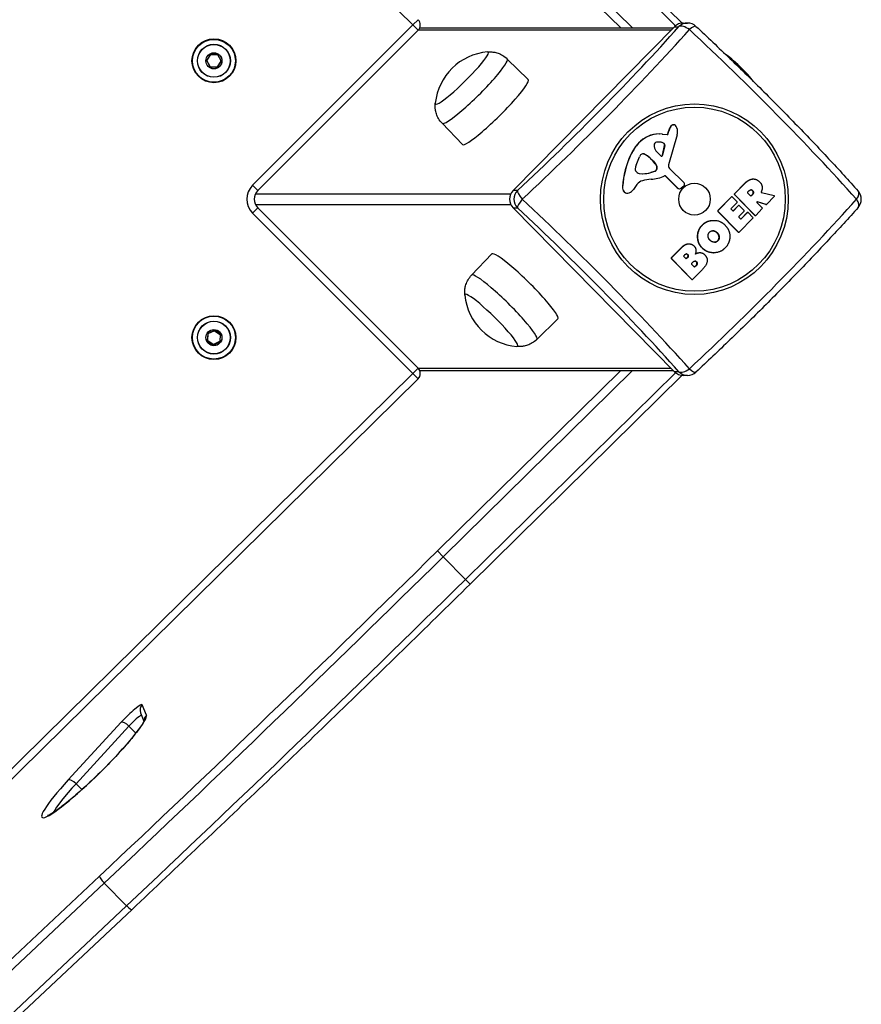
# Model space of a CAD drawing. Units: millimetres. Extents: x -6993 to 8577, y -2677 to 4057.
# Drawn here: x 6627 to 6968, y -343 to 57 of the extents above; entities that cross this region are included whole.
import ezdxf

# ---------------------------------------------------------------- set-up
doc = ezdxf.new("R2010")
doc.units = ezdxf.units.MM
doc.header["$LTSCALE"] = 100
doc.layers.add('SW_Toestellen', color=2, linetype='Continuous')

msp = doc.modelspace()

# ---------------------------------------------------------------- linework, layer by layer
at = {"layer": 'SW_Toestellen'}
for p, q in [((6541.9, 295.69), (6786.39, 54.8)), ((6809.6, 140.27), (6895.58, 55.56)), ((6892.91, 54.49), (6807.75, 138.39)), ((6892.91, 54.49), (6807.75, 138.39)), ((6875.45, 53.58), (6798.69, 129.2)), ((6875.45, 53.58), (6798.69, 129.2)), ((6870.69, 53.58), (6796.35, 126.82)), ((6788.5, 56.94), (6786.39, 54.8)), ((6786.39, 54.8), (6721.36, -10.23)), ((6723.48, -12.35), (6788.52, 52.68)), ((6723.48, -12.35), (6788.52, 52.68)), ((6786.39, 54.8), (6788.52, 52.68)), ((6891.1, 52.7), (6788.53, 52.7)), ((6789.13, 53.58), (6891.97, 53.58)), ((6892.5, 54.11), (6827.01, -12.35)), ((6892.5, 54.11), (6894.29, 54.11)), ((6895.98, 55.58), (6897.77, 55.58)), ((6702.87, 40.33), (6702.78, 40.28)), ((6702.78, 40.28), (6704.05, 37.86)), ((6704.25, 42.79), (6702.79, 40.48)), ((6702.87, 40.43), (6702.79, 40.48)), ((6702.87, 40.43), (6704.34, 42.74)), ((6704.14, 37.91), (6702.87, 40.33)), ((6704.34, 42.74), (6704.25, 42.79)), ((6707.16, 42.77), (6704.43, 42.89)), ((6704.43, 42.89), (6704.43, 42.79)), ((6704.43, 42.79), (6707.16, 42.67)), ((6708.51, 40.09), (6707.04, 37.79)), ((6707.13, 37.73), (6708.59, 40.04)), ((6707.16, 42.67), (6707.16, 42.77)), ((6707.24, 42.62), (6707.33, 42.66)), ((6707.24, 42.62), (6708.51, 40.19)), ((6708.6, 40.24), (6707.33, 42.66)), ((6708.51, 40.19), (6708.6, 40.24)), ((6708.51, 40.09), (6708.59, 40.04)), ((6824.69, 40.99), (6833.18, 32.63)), ((6704.14, 37.91), (6704.05, 37.86)), ((6704.22, 37.85), (6704.22, 37.75)), ((6706.95, 37.74), (6704.22, 37.85)), ((6704.22, 37.75), (6706.95, 37.64)), ((6706.95, 37.74), (6706.95, 37.64)), ((6707.04, 37.79), (6707.13, 37.73)), ((6798.23, 14.91), (6806.46, 6.31)), ((6890.7, 13.26), (6890.79, 13.26)), ((6891.04, 13.82), (6891.13, 13.82)), ((6891.43, 14.14), (6891.51, 14.14)), ((6892.01, 14.29), (6892.09, 14.29)), ((6886.34, 10.59), (6886.43, 10.59)), ((6887.56, 10.54), (6889.49, 10.34)), ((6889.82, 10.62), (6890.11, 11.65)), ((6889.82, 10.62), (6889.9, 10.62)), ((6889.9, 10.62), (6890.2, 11.65)), ((6890.11, 11.65), (6890.2, 11.65)), ((6893.59, 10.22), (6890.11, -1.89)), ((6877.87, 6.84), (6877.95, 6.84)), ((6887.6, 1.93), (6888.48, 5.94)), ((6888.56, 5.94), (6887.68, 1.93)), ((6887.98, 6.91), (6888.06, 6.91)), ((6888.48, 5.94), (6888.56, 5.94)), ((6874.89, 2.45), (6874.98, 2.45)), ((6876.94, -2.08), (6878.33, 1.35)), ((6879.96, 2.47), (6880.04, 2.47)), ((6882.7, 0.66), (6882.79, 0.66)), ((6883.56, -0.21), (6882.7, 0.66)), ((6882.79, 0.66), (6883.65, -0.21)), ((6886.89, 1.71), (6884.97, 3.78)), ((6887.6, 1.93), (6887.68, 1.93)), ((6883.56, -0.21), (6883.65, -0.21)), ((6883.71, -0.37), (6883.79, -0.37)), ((6884.72, -1.55), (6883.71, -0.37)), ((6883.79, -0.37), (6884.8, -1.55)), ((6884.72, -1.55), (6884.8, -1.55)), ((6885.33, -2.67), (6885.41, -2.67)), ((6890.5, -3.39), (6896.35, -9.25)), ((6877.33, -5.05), (6876.8, -4.51)), ((6882.84, -5.08), (6884.55, -4.58)), ((6882.84, -5.08), (6882.93, -5.08)), ((6884.63, -4.58), (6882.93, -5.08)), ((6884.55, -4.58), (6884.63, -4.58)), ((6884.87, -4.39), (6884.95, -4.39)), ((6893.61, -11.3), (6888.91, -6.53)), ((6888.91, -6.53), (6889, -6.53)), ((6893.7, -11.3), (6889, -6.53)), ((6923.78, -7.74), (6923.86, -7.74)), ((6924.42, -7.67), (6924.51, -7.67)), ((6723.48, -12.35), (6721.36, -10.23)), ((6871.36, -10.85), (6871.45, -10.85)), ((6877.28, -9.93), (6875.82, -11.97)), ((6893.61, -11.3), (6893.7, -11.3)), ((6894.45, -11.65), (6894.54, -11.65)), ((6896.27, -10.61), (6895.26, -11.4)), ((6916.78, -13.75), (6921.05, -9.41)), ((6916.86, -13.75), (6921.14, -9.41)), ((6921.05, -9.41), (6921.14, -9.41)), ((6722.49, -13.77), (6826.03, -13.77)), ((6828.8, -12.35), (6827.01, -12.35)), ((6872.06, -12.91), (6872.15, -12.91)), ((6873.35, -13.5), (6873.44, -13.5)), ((6910.1, -20.53), (6915.56, -14.98)), ((6910.18, -20.53), (6915.65, -14.98)), ((6915.56, -14.98), (6915.65, -14.98)), ((6915.7, -14.93), (6915.79, -14.93)), ((6915.93, -14.98), (6917.87, -16.95)), ((6916.86, -13.75), (6916.78, -13.75)), ((6916.78, -14.03), (6916.86, -14.03)), ((6925.06, -22.44), (6916.78, -14.03)), ((6925.15, -22.44), (6916.86, -14.03)), ((6922.12, -13.07), (6922.64, -12.54)), ((6923.31, -14.57), (6922.12, -13.35)), ((6923.51, -14.57), (6924.08, -13.99)), ((6923.59, -14.57), (6923.51, -14.57)), ((6924.16, -13.99), (6923.59, -14.57)), ((6924.07, -12.39), (6924.16, -12.39)), ((6924.08, -13.99), (6924.16, -13.99)), ((6927.79, -13.17), (6932.88, -14.45)), ((6932.97, -14.78), (6929.88, -17.92)), ((6723.48, -19.43), (6721.36, -21.55)), ((6722.49, -18.01), (6826.03, -18.01)), ((6788.52, -84.46), (6723.48, -19.43)), ((6788.52, -84.46), (6723.48, -19.43)), ((6827.01, -19.43), (6828.8, -19.43)), ((6827.01, -19.43), (6892.5, -85.89)), ((6917.87, -17.24), (6915.48, -19.66)), ((6915.48, -19.95), (6916.12, -20.61)), ((6916.32, -20.61), (6918.42, -18.47)), ((6916.4, -20.61), (6918.5, -18.47)), ((6918.42, -18.47), (6918.5, -18.47)), ((6918.56, -18.41), (6918.64, -18.41)), ((6918.78, -18.47), (6920.73, -20.45)), ((6928.11, -19.72), (6925.42, -22.44)), ((6925.93, -17.23), (6928.11, -19.43)), ((6926.04, -16.89), (6926.13, -16.89)), ((6929.6, -17.97), (6926.04, -16.89)), ((6929.68, -17.97), (6926.13, -16.89)), ((6929.68, -17.97), (6929.6, -17.97)), ((6929.65, -17.98), (6929.74, -17.98)), ((6721.36, -21.55), (6786.39, -86.59)), ((6910.18, -20.53), (6910.1, -20.53)), ((6910.1, -20.82), (6910.18, -20.82)), ((6918.38, -29.22), (6910.1, -20.82)), ((6918.46, -29.22), (6910.18, -20.82)), ((6916.4, -20.61), (6916.32, -20.61)), ((6920.73, -20.73), (6918.63, -22.87)), ((6918.63, -23.15), (6919.31, -23.84)), ((6924.29, -23.59), (6918.74, -29.22)), ((6919.5, -23.84), (6921.98, -21.33)), ((6919.59, -23.84), (6919.5, -23.84)), ((6919.59, -23.84), (6922.06, -21.33)), ((6921.98, -21.33), (6922.06, -21.33)), ((6922.12, -21.27), (6922.2, -21.27)), ((6922.34, -21.33), (6924.29, -23.31)), ((6925.15, -22.44), (6925.06, -22.44)), ((6925.2, -22.5), (6925.28, -22.5)), ((6903.7, -26.41), (6903.79, -26.41)), ((6908.36, -24.47), (6908.44, -24.47)), ((6908.13, -28.72), (6908.22, -28.72)), ((6909.71, -29.49), (6909.79, -29.49)), ((6910.55, -31.07), (6910.63, -31.07)), ((6918.46, -29.22), (6918.38, -29.22)), ((6918.52, -29.28), (6918.6, -29.28)), ((6891.18, -39.73), (6895.65, -35.19)), ((6891.27, -39.73), (6895.74, -35.19)), ((6895.65, -35.19), (6895.74, -35.19)), ((6897.91, -34.01), (6898, -34.01)), ((6898.28, -33.99), (6898.37, -33.99)), ((6903.67, -35.65), (6903.76, -35.65)), ((6910.02, -32.73), (6910.11, -32.73)), ((6810.2, -46.69), (6818.44, -38.09)), ((6891.27, -39.73), (6891.18, -39.73)), ((6896.22, -38.81), (6896.63, -38.4)), ((6897.11, -39.99), (6896.22, -39.09)), ((6897.3, -39.99), (6897.76, -39.53)), ((6897.84, -39.53), (6897.38, -39.99)), ((6897.76, -39.53), (6897.84, -39.53)), ((6897.77, -38.32), (6897.85, -38.32)), ((6902.71, -37.55), (6902.8, -37.55)), ((6908.34, -37.62), (6908.42, -37.62)), ((6891.18, -40.01), (6891.27, -40.01)), ((6899.47, -48.42), (6891.18, -40.01)), ((6899.55, -48.42), (6891.27, -40.01)), ((6897.38, -39.99), (6897.3, -39.99)), ((6899.39, -41.99), (6899.96, -41.41)), ((6900.47, -43.37), (6899.39, -42.27)), ((6900.66, -43.37), (6901.28, -42.74)), ((6900.75, -43.37), (6900.66, -43.37)), ((6901.37, -42.74), (6900.75, -43.37)), ((6901.28, -42.74), (6901.37, -42.74)), ((6901.32, -41.26), (6901.41, -41.26)), ((6903.81, -44.37), (6899.83, -48.42)), ((6899.55, -48.42), (6899.47, -48.42)), ((6899.6, -48.48), (6899.69, -48.48)), ((6836.67, -72.77), (6845.15, -64.41)), ((6703.22, -70.51), (6703.04, -73.24)), ((6703.14, -73.24), (6703.32, -70.51)), ((6703.32, -70.51), (6703.22, -70.51)), ((6705.78, -69.14), (6703.33, -70.34)), ((6703.37, -70.43), (6703.33, -70.34)), ((6703.37, -70.43), (6705.83, -69.23)), ((6705.83, -69.23), (6705.78, -69.14)), ((6705.93, -69.23), (6705.98, -69.15)), ((6705.93, -69.23), (6708.2, -70.75)), ((6708.26, -70.67), (6705.98, -69.15)), ((6708.24, -70.84), (6708.06, -73.57)), ((6708.16, -73.58), (6708.34, -70.85)), ((6708.2, -70.75), (6708.26, -70.67)), ((6708.24, -70.84), (6708.34, -70.85)), ((6703.04, -73.24), (6703.14, -73.24)), ((6703.18, -73.33), (6703.12, -73.42)), ((6703.12, -73.42), (6705.4, -74.94)), ((6705.45, -74.86), (6703.18, -73.33)), ((6705.45, -74.86), (6705.4, -74.94)), ((6708.01, -73.66), (6705.55, -74.86)), ((6705.55, -74.86), (6705.6, -74.95)), ((6705.6, -74.95), (6708.05, -73.75)), ((6708.01, -73.66), (6708.05, -73.75)), ((6708.06, -73.57), (6708.16, -73.58)), ((6786.39, -86.59), (6541.9, -327.47)), ((6788.52, -84.46), (6786.39, -86.59)), ((6786.39, -86.59), (6788.5, -88.72)), ((6788.53, -84.48), (6891.1, -84.48)), ((6789.13, -85.36), (6891.97, -85.36)), ((6870.69, -85.36), (6796.35, -158.6)), ((6798.69, -160.98), (6875.45, -85.36)), ((6798.69, -160.98), (6875.45, -85.36)), ((6892.91, -86.27), (6807.75, -170.18)), ((6892.91, -86.27), (6807.75, -170.18)), ((6895.58, -87.34), (6809.6, -172.05)), ((6894.29, -85.89), (6892.5, -85.89)), ((6897.77, -87.36), (6895.98, -87.36)), ((6544.01, -329.61), (6788.5, -88.72)), ((6544.01, -329.61), (6788.5, -88.72)), ((6796.35, -158.6), (6798.69, -160.98)), ((6807.75, -170.18), (6798.69, -160.98)), ((6809.6, -172.05), (6807.75, -170.18)), ((6678.29, -225.2), (6676.63, -221)), ((6675.93, -224.22), (6677.3, -227.7)), ((6668.09, -228.09), (6646.61, -251.5)), ((6649.76, -253.05), (6671.24, -229.64)), ((6649.76, -253.05), (6671.24, -229.64)), ((6671.24, -229.64), (6674.06, -232.51)), ((6652.1, -255.43), (6649.76, -253.05)), ((6659.28, -290.54), (5924.88, -980.85)), ((5926.81, -983.62), (6661.21, -293.32)), ((5926.81, -983.62), (6661.21, -293.32)), ((6661.21, -293.32), (6670.27, -302.51)), ((6670.27, -302.51), (5935.87, -992.82)), ((6670.27, -302.51), (5935.87, -992.82)), ((6672.48, -304.04), (5938.08, -994.35))]:
    msp.add_line(p, q, dxfattribs=at)
for centre, radius in [((6705.69, 40.26), 8.9), ((6705.69, 40.26), 8.7), ((6705.69, 40.26), 6.7), ((6705.69, 40.26), 6.62), ((6705.69, 40.26), 3.27), ((6705.69, 40.26), 3.23), ((6705.69, -72.04), 8.9), ((6705.69, -72.04), 8.7), ((6705.69, -72.04), 6.7), ((6705.69, -72.04), 6.62), ((6705.69, -72.04), 3.27), ((6705.69, -72.04), 3.23)]:
    msp.add_circle(centre, radius, dxfattribs=at)
for centre, radius, start, end in [((6786.39, 54.8), 3, 315, 45.4255), ((6786.39, 54.8), 3, 315, 45.4255), ((6897.77, 50.58), 5, 47.0934, 90), ((6702.96, 40.38), 0.2, 147.589, 207.589), ((6702.96, 40.38), 0.1, 147.589, 207.589), ((6704.42, 42.69), 0.2, 87.589, 147.589), ((6704.42, 42.69), 0.1, 87.589, 147.589), ((6707.16, 42.57), 0.2, 27.589, 87.589), ((6707.16, 42.57), 0.1, 27.589, 87.589), ((6708.42, 40.15), 0.1, 327.589, 27.589), ((6708.42, 40.15), 0.2, 327.589, 27.589), ((6818.57, 20.73), 23.2, 94.8049, 174.3441), ((6704.22, 37.95), 0.2, 207.589, 267.589), ((6704.22, 37.95), 0.1, 207.589, 267.589), ((6706.96, 37.84), 0.1, 267.589, 327.589), ((6706.96, 37.84), 0.2, 267.589, 327.589), ((6877.07, -4.23), 0.389, 204.493, 225.4255), ((6888.69, -6.85), 0.448, 45.4255, 114.2594), ((6888.6, -6.85), 0.448, 45.4255, 84.9108), ((6727.01, -15.89), 8, 135, 225), ((6727.01, -15.89), 5, 135, 225), ((6727.01, -15.89), 5, 135, 225), ((6915.7, -15.13), 0.199, 89.5745, 134.5745), ((6915.79, -15.13), 0.199, 44.5745, 134.5745), ((6916.92, -13.89), 0.199, 135.4255, 225.4255), ((6917, -13.89), 0.199, 135.4255, 225.4255), ((6922.26, -13.21), 0.199, 134.5745, 224.5745), ((6923.45, -14.43), 0.199, 225.4255, 315.4255), ((6963.26, -15.89), 5, 318.1831, 41.8169), ((6915.61, -19.81), 0.199, 134.5745, 224.5745), ((6917.73, -17.09), 0.199, 315.4255, 45.4255), ((6918.56, -18.61), 0.199, 89.5745, 134.5745), ((6918.64, -18.61), 0.199, 44.5745, 134.5745), ((6927.97, -19.58), 0.199, 315.4255, 45.4255), ((6929.74, -17.78), 0.199, 252.981, 314.5745), ((6910.24, -20.67), 0.199, 135.4255, 225.4255), ((6910.32, -20.67), 0.199, 135.4255, 225.4255), ((6916.26, -20.46), 0.199, 225.4255, 315.4255), ((6918.77, -23.01), 0.199, 134.5745, 224.5745), ((6919.45, -23.7), 0.199, 225.4255, 315.4255), ((6920.59, -20.59), 0.199, 315.4255, 45.4255), ((6922.12, -21.47), 0.199, 89.5745, 134.5745), ((6922.2, -21.47), 0.199, 44.5745, 134.5745), ((6924.15, -23.45), 0.199, 315.4255, 45.4255), ((6925.28, -22.3), 0.199, 224.5745, 314.5745), ((6918.6, -29.08), 0.199, 224.5745, 314.5745), ((6891.32, -39.87), 0.199, 135.4255, 225.4255), ((6891.41, -39.87), 0.199, 135.4255, 225.4255), ((6896.36, -38.95), 0.199, 134.5745, 224.5745), ((6897.25, -39.85), 0.199, 225.4255, 315.4255), ((6899.53, -42.13), 0.199, 134.5745, 224.5745), ((6900.61, -43.23), 0.199, 225.4255, 315.4255), ((6899.69, -48.28), 0.199, 224.5745, 314.5745), ((6830.55, -52.52), 23.2, 185.6559, 265.1951), ((6703.42, -70.52), 0.2, 116.1781, 176.1781), ((6703.42, -70.52), 0.1, 116.1781, 176.1781), ((6705.87, -69.32), 0.2, 56.1781, 116.1781), ((6705.87, -69.32), 0.1, 56.1781, 116.1781), ((6708.14, -70.84), 0.1, 356.1781, 56.1781), ((6708.14, -70.84), 0.2, 356.1781, 56.1781), ((6703.24, -73.25), 0.2, 176.1781, 236.1781), ((6703.24, -73.25), 0.1, 176.1781, 236.1781), ((6705.51, -74.77), 0.2, 236.1781, 296.1781), ((6705.51, -74.77), 0.1, 236.1781, 296.1781), ((6707.96, -73.57), 0.1, 296.1781, 356.1781), ((6707.96, -73.57), 0.2, 296.1781, 356.1781), ((6786.39, -86.59), 3, 314.5745, 45), ((6786.39, -86.59), 3, 314.5745, 45), ((6897.77, -82.36), 5, 270, 312.9066)]:
    msp.add_arc(centre, radius, start, end, dxfattribs=at)
for centre, major_axis, ratio, start_param, end_param in [((6840.08, 20.88), (-95.45, -94.04), 0.120974, 1.334591, 2.051348), ((6842.41, 18.51), (98.81, 97.35), 0.120974, 4.476184, 5.19294), ((6895.98, 50.58), (0, 5), 0.985257, 0, 0.785398), ((6897.77, 50.58), (0, 5), 0.985257, 0, 0.785398), ((6897.77, 50.58), (-3.73, 3.33), 0.458873, 4.913158, 6.146606), ((6897.77, 50.58), (3.4, 3.66), 0.232296, 0, 1.108749), ((6910.2, 18.51), (98.81, -97.35), 0.120974, 1.090245, 1.807002), ((6806.24, 33.25), (10.69, 10.53), 0.120974, 2.997249, 6.427529), ((6806.24, 33.25), (10.69, 10.53), 0.120974, 2.997249, 6.427529), ((6811.46, 27.95), (13.23, 13.04), 0.120974, 3.139852, 6.284926), ((6918.54, 36.79), (-6.85, 6.74), 0.120974, 3.786925, 5.744706), ((6819.82, 19.46), (13.36, 13.16), 0.120974, 3.139852, 6.284926), ((6901.12, 8.39), (0, 11.64), 0.985257, 1.139098, 1.287072), ((6901.2, 8.39), (0, 11.64), 0.985257, 1.139098, 1.287072), ((6893.22, 12.08), (0, 2.81), 0.985257, 0.905496, 1.139098), ((6893.31, 12.08), (0, 2.81), 0.985257, 0.905496, 1.139098), ((6891.98, 13.07), (0, 1.21), 0.985257, 0.483769, 0.905496), ((6892.07, 13.07), (0, 1.21), 0.985257, 0.483769, 0.905496), ((6892.01, 13.02), (0, 1.27), 0.985257, 0, 0.483769), ((6892.09, 13.02), (0, 1.27), 0.985257, 5.18655, 6.766955), ((6887.21, 10.47), (0, -6.85), 0.985257, 1.961555, 2.044957), ((6889.5, 11.43), (0, -4.33), 0.985257, 1.287072, 1.961555), ((6886.34, -1.14), (0, 11.73), 0.985257, 0, 0.822578), ((6886.43, -1.14), (0, 11.73), 0.985257, 6.184904, 7.105763), ((6889.53, 10.73), (-0.038, -0.39), 0.985538, 0, 1.385354), ((6889.45, 10.73), (0.043, -0.389), 0.985614, 0, 1.176353), ((6891.11, -5.64), (0, 18.35), 0.985257, 0.822578, 1.114083), ((6891.2, -5.64), (0, 18.35), 0.985257, 0.822578, 1.114083), ((6887.08, 5.8), (0, 2.94), 0.985257, 1.465192, 2.326189), ((6885.42, 5.98), (0, 1.25), 0.985257, 0.199098, 1.465192), ((6886.16, 2.27), (0, 5.03), 0.985257, 5.888751, 6.482283), ((6886.07, 2.27), (0, 5.03), 0.985257, 5.888751, 6.274556), ((6887.65, 6.12), (0, 0.856), 0.985257, 4.494115, 5.888751), ((6887.74, 6.12), (0, -0.856), 0.985257, 1.352522, 2.747158), ((6906.54, -13.33), (0, 35.79), 0.985257, 1.114083, 1.501385), ((6906.63, -13.33), (0, 35.79), 0.985257, 1.114083, 1.501385), ((6880.76, 0.33), (0, 2.67), 0.985257, 0.765992, 1.181156), ((6879.65, 1.51), (0, 1.04), 0.985257, 5.888576, 7.049177), ((6879.56, 1.51), (0, 1.04), 0.985257, 5.888576, 6.241536), ((6876.46, -6.06), (0, 9.24), 0.985257, 5.527344, 5.888576), ((6876.54, -6.06), (0, -9.24), 0.985257, 2.385751, 2.746983), ((6887.23, 2.03), (-0.103, -0.458), 0.98663, 5.686055, 7.853982), ((6887.15, 2.03), (0.043, -0.468), 0.985506, 0, 1.260027), ((6878.29, -3.68), (0, 1.75), 0.985257, 1.440224, 1.990853), ((6881.95, -4.17), (0, 5.5), 0.985257, 1.181156, 1.440224), ((6881.47, -2.34), (0, 3.01), 0.985257, 5.426922, 5.497787), ((6881.55, -2.34), (0, -3.01), 0.985257, 2.28533, 2.356194), ((6882.45, -3.54), (0, 3.04), 0.985257, 5.002597, 5.426922), ((6882.54, -3.54), (0, -3.04), 0.985257, 1.861004, 2.28533), ((6883.73, -3.16), (0, 1.69), 0.985257, 3.89478, 5.002597), ((6883.81, -3.16), (0, -1.69), 0.985257, 0.753187, 1.861004), ((6891.54, -2.32), (0, -1.51), 0.985257, 4.428665, 5.504611), ((6878.36, -4.01), (0, -1.47), 0.985257, 5.497787, 6.158719), ((6879.63, 6.35), (0, -11.91), 0.985257, 6.158719, 6.567547), ((6884.23, -26.91), (0, 19.13), 0.985257, 0.066711, 0.251889), ((6879.55, 6.35), (0, -11.91), 0.985257, 0.003645, 0.284362), ((6881.88, 8.78), (0, -16.64), 0.985257, 0.066711, 0.415981), ((6884.33, -3.8), (0, -0.805), 0.985257, 0.284362, 0.753187), ((6884.41, -3.8), (0.542, -0.587), 0.999044, 5.814359, 6.283185), ((6874.11, -11.04), (0, 2.8), 0.985257, 1.501385, 2.301921), ((6874.2, -11.04), (0, 2.8), 0.985257, 1.501385, 2.301921), ((6872.45, -9.48), (0, -4.23), 0.985257, 0.41851, 0.941068), ((6880.53, -12.34), (0, 4.09), 0.985257, 0.251889, 0.941068), ((6894.45, -10.45), (0, -1.2), 0.985257, 5.497787, 6.283185), ((6894.54, -10.45), (0, -1.2), 0.985257, 5.497787, 6.938372), ((6895.73, -9.9), (0, -0.903), 0.985257, 0.655187, 2.363019), ((6830.49, -15.89), (0, -5), 0.985257, 3.926991, 5.497787), ((6832.28, -15.89), (0, -5), 0.985257, 3.926991, 5.497787), ((6832.28, -15.89), (-3.4, 3.66), 0.232296, 0.1247, 1.358148), ((6832.28, -15.89), (-3.4, -3.66), 0.232296, 4.925038, 6.158486), ((6842.41, -50.29), (-98.81, 97.35), 0.120974, 4.231838, 4.948594), ((6873.35, -11.74), (0, -1.76), 0.985257, 5.443514, 6.283185), ((6873.44, -11.74), (0, -1.76), 0.985257, 5.443514, 6.701695), ((6910.2, -50.29), (-98.81, -97.35), 0.120974, 1.334591, 2.051348), ((6923.37, -14.43), (0.043, -0.195), 0.986637, 0, 0.566602), ((6932.83, -14.64), (0.047, 0.194), 0.986934, 4.168634, 6.283185), ((6963.26, -15.89), (3.73, 3.33), 0.458873, 5.186317, 6.283185), ((6963.26, -15.89), (3.73, -3.33), 0.458873, 0, 1.096869), ((6840.08, -52.66), (95.45, -94.04), 0.120974, 1.090245, 1.807002), ((6926.07, -17.09), (0.056, 0.192), 0.987647, 0, 2.645805), ((6925.99, -17.09), (0.056, 0.192), 0.987647, 0, 0.070815), ((6929.65, -17.78), (0, -0.2), 0.985257, 5.993574, 6.283185), ((6916.18, -20.46), (0.043, -0.195), 0.986637, 0, 0.566602), ((6919.37, -23.7), (0.043, -0.195), 0.986637, 0, 0.566602), ((6925.2, -22.3), (0, -0.2), 0.985257, 5.497787, 6.283185), ((6918.52, -29.08), (0, -0.2), 0.985257, 5.497787, 6.283185), ((6831.8, -51.25), (-13.36, 13.16), 0.120974, 3.139852, 6.284926), ((6897.16, -39.85), (0.043, -0.195), 0.986637, 0, 0.566602), ((6900.52, -43.23), (0.043, -0.195), 0.986637, 0, 0.566602), ((6823.44, -59.73), (-13.23, 13.04), 0.120974, 3.139852, 6.284926), ((6899.6, -48.28), (0, -0.2), 0.985257, 5.497787, 6.283185), ((6818.21, -65.03), (-10.69, 10.53), 0.120974, 2.997249, 6.427529), ((6818.21, -65.03), (-10.69, 10.53), 0.120974, 2.997249, 6.427529), ((6895.98, -82.36), (0, -5), 0.985257, 5.497787, 6.283185), ((6897.77, -82.36), (-3.73, -3.33), 0.458873, 0.13658, 1.370028), ((6897.77, -82.36), (0, -5), 0.985257, 5.497787, 6.283185), ((6897.77, -82.36), (3.4, -3.66), 0.232296, 5.174437, 6.283185), ((6711.7, -72.69), (-710.2, -699.73), 0.120974, 1.37881, 1.570796), ((6713.79, -74.81), (712.34, 701.84), 0.120974, 4.520403, 4.712389), ((6713.79, -74.81), (712.34, 701.84), 0.120974, 4.520403, 4.712389), ((6722.84, -84), (-712.34, -701.84), 0.120974, 1.37881, 1.570796), ((6722.84, -84), (-712.34, -701.84), 0.120974, 1.37881, 1.570796), ((6670.91, -226.57), (5.7, 5.61), 0.120974, 6.231793, 8.248313), ((6678.72, -223.12), (-2.79, -1.1), 0.991345, 5.111303, 6.283185), ((6657.06, -245.86), (-21.13, -20.82), 0.120974, 5.106721, 9.373386), ((6673, -228.69), (3.56, 3.51), 0.120974, 0.269749, 1.965128), ((6673, -228.69), (3.56, 3.51), 0.120974, 0.269749, 1.965128), ((6680.38, -227.32), (-2.79, -1.1), 0.991345, 5.111303, 5.968082), ((6670.18, -230.21), (-2.21, 2.03), 0.38137, 4.581148, 6.151944), ((6648.7, -253.62), (-2.21, 2.03), 0.38137, 4.581148, 6.151944), ((6659.15, -247.98), (-19, -18.72), 0.120974, 5.106721, 5.927118), ((6659.15, -247.98), (-19, -18.72), 0.120974, 5.106721, 5.927118), ((6661.37, -292.66), (-2.05, 2.19), 0.189408, 0.123518, 1.694315), ((6670.42, -301.85), (2.05, -2.19), 0.189408, 4.835907, 6.283185)]:
    msp.add_ellipse(centre, major_axis=major_axis, ratio=ratio, start_param=start_param, end_param=end_param, dxfattribs=at)
for centre, major_axis in [((6900.57, -15.89), (0, -38.66)), ((6900.6, -15.89), (0, 37.35)), ((6900.6, -15.89), (0, -6.5))]:
    msp.add_ellipse(centre, major_axis=major_axis, ratio=0.985257, dxfattribs=at)
for points, degree, knots in [([(6901.18, 54.24), (6905.76, 49.98), (6910.38, 45.61), (6919.61, 36.72), (6924.21, 32.21), (6933.31, 23.13), (6937.8, 18.57), (6946.58, 9.5), (6950.87, 4.98), (6959.17, -3.91), (6963.17, -8.29), (6966.99, -12.56)], 3, [4.3540107, 4.3540107, 4.3540107, 4.3540107, 4.497362, 4.497362, 4.6407133, 4.6407133, 4.7840646, 4.7840646, 4.927416, 4.927416, 5.0707673, 5.0707673, 5.0707673, 5.0707673]), ([(6816.63, 43.86), (6816.96, 43.89), (6817.34, 43.91), (6818.19, 43.89), (6818.67, 43.86), (6819.72, 43.69), (6820.3, 43.55), (6821.53, 43.13), (6822.18, 42.83), (6823.48, 42.05), (6824.12, 41.56), (6824.69, 40.99)], 3, [4.6878771, 4.6878771, 4.6878771, 4.6878771, 4.7167867, 4.7167867, 4.7457953, 4.7457953, 4.7748039, 4.7748039, 4.8038124, 4.8038124, 4.832821, 4.832821, 4.832821, 4.832821]), ([(6798.23, 14.91), (6797.67, 15.5), (6797.19, 16.14), (6796.42, 17.45), (6796.14, 18.11), (6795.73, 19.35), (6795.6, 19.93), (6795.45, 20.98), (6795.42, 21.46), (6795.42, 22.31), (6795.44, 22.69), (6795.48, 23.02)], 3, [1.6947104, 1.6947104, 1.6947104, 1.6947104, 1.723719, 1.723719, 1.7527275, 1.7527275, 1.7817361, 1.7817361, 1.8107447, 1.8107447, 1.8396543, 1.8396543, 1.8396543, 1.8396543]), ([(6927.66, -12.9), (6927.65, -12.92), (6927.64, -12.95), (6927.64, -13), (6927.64, -13.02), (6927.66, -13.07), (6927.68, -13.09), (6927.71, -13.13), (6927.72, -13.14), (6927.75, -13.16), (6927.77, -13.17), (6927.79, -13.17)], 3, [0, 0, 0, 0, 0.00781289, 0.00781289, 0.01562578, 0.01562578, 0.02343867, 0.02343867, 0.02938866, 0.02938866, 0.03533865, 0.03533865, 0.03533865, 0.03533865]), ([(6966.99, -19.22), (6963.17, -23.49), (6959.17, -27.87), (6950.87, -36.76), (6946.58, -41.28), (6937.8, -50.35), (6933.31, -54.91), (6924.21, -63.99), (6919.61, -68.5), (6910.38, -77.39), (6905.76, -81.76), (6901.18, -86.02)], 3, [1.212418, 1.212418, 1.212418, 1.212418, 1.3557693, 1.3557693, 1.4991207, 1.4991207, 1.642472, 1.642472, 1.7858233, 1.7858233, 1.9291746, 1.9291746, 1.9291746, 1.9291746]), ([(6903.7, -26.41), (6905.58, -24.49), (6908.33, -24.47), (6908.36, -24.47)], 2, [0, 0, 0, 1, 1.010616, 1.010616, 1.010616]), ([(6908.34, -37.62), (6908.28, -37.62), (6905.54, -37.58), (6903.67, -35.65)], 2, [0.978723, 0.978723, 0.978723, 1, 2, 2, 2]), ([(6807.46, -54.81), (6807.42, -54.47), (6807.4, -54.09), (6807.4, -53.24), (6807.43, -52.76), (6807.58, -51.71), (6807.7, -51.13), (6808.11, -49.89), (6808.4, -49.23), (6809.16, -47.92), (6809.64, -47.28), (6810.2, -46.69)], 3, [1.3019384, 1.3019384, 1.3019384, 1.3019384, 1.3308479, 1.3308479, 1.3598565, 1.3598565, 1.3888651, 1.3888651, 1.4178737, 1.4178737, 1.4468823, 1.4468823, 1.4468823, 1.4468823]), ([(6836.67, -72.77), (6836.1, -73.34), (6835.46, -73.83), (6834.16, -74.61), (6833.5, -74.91), (6832.27, -75.34), (6831.69, -75.47), (6830.64, -75.64), (6830.17, -75.67), (6829.32, -75.69), (6828.94, -75.67), (6828.6, -75.64)], 3, [4.5919569, 4.5919569, 4.5919569, 4.5919569, 4.6209655, 4.6209655, 4.6499741, 4.6499741, 4.6789827, 4.6789827, 4.7079913, 4.7079913, 4.7369008, 4.7369008, 4.7369008, 4.7369008]), ([(6672.48, -304.04), (6681.61, -295.45), (6690.76, -286.82), (6709.06, -269.45), (6718.22, -260.71), (6736.54, -243.17), (6745.69, -234.35), (6763.99, -216.65), (6773.13, -207.77), (6791.39, -189.95), (6800.5, -181.01), (6809.6, -172.05)], 3, [4.5204028, 4.5204028, 4.5204028, 4.5204028, 4.5588, 4.5588, 4.5971972, 4.5971972, 4.6355945, 4.6355945, 4.6739917, 4.6739917, 4.712389, 4.712389, 4.712389, 4.712389]), ([(6677.45, -227.33), (6677.45, -227.33), (6677.41, -227.48), (6677.11, -228.11), (6676.75, -228.75), (6675.54, -230.58), (6674.57, -231.89), (6672.06, -235.02), (6670.48, -236.88), (6666.89, -240.88), (6664.87, -243.03), (6660.62, -247.37), (6658.4, -249.57), (6653.97, -253.75), (6651.78, -255.75), (6647.67, -259.32), (6645.75, -260.9), (6642.44, -263.45), (6641.02, -264.45), (6639.49, -265.38), (6639.08, -265.6), (6638.53, -265.87), (6638.34, -265.94), (6638.24, -265.98), (6638.22, -265.98), (6638.22, -265.98)], 3, [0.198865, 0.198865, 0.198865, 0.198865, 0.315978, 0.315978, 0.519899, 0.519899, 0.79672, 0.79672, 1.102107, 1.102107, 1.41569, 1.41569, 1.731601, 1.731601, 2.047495, 2.047495, 2.360968, 2.360968, 2.665549, 2.665549, 2.799096, 2.799096, 2.908182, 2.908182, 2.942728, 2.942728, 2.942728, 2.942728])]:
    msp.add_open_spline(points, degree=degree, knots=knots, dxfattribs=at)
for points in [[(6921.05, -9.41), (6922.42, -8.02), (6923.78, -7.74)], [(6921.14, -9.41), (6922.51, -8.02), (6923.86, -7.74)], [(6923.78, -7.74), (6924.1, -7.67), (6924.42, -7.67)], [(6923.86, -7.74), (6925.51, -7.4), (6926.94, -8.8)], [(6926.94, -8.8), (6927.9, -9.72), (6928.04, -10.85)], [(6928.04, -10.85), (6928.16, -11.64), (6927.83, -12.46)], [(6922.64, -12.54), (6923.43, -11.74), (6924.16, -12.39)], [(6924.07, -12.39), (6923.76, -12.12), (6923.45, -12.1)], [(6924.08, -13.99), (6924.42, -13.65), (6924.46, -12.74), (6924.07, -12.39)], [(6924.16, -12.39), (6924.54, -12.74), (6924.5, -13.65), (6924.16, -13.99)], [(6927.83, -12.46), (6927.73, -12.74), (6927.66, -12.9)], [(6903.67, -35.65), (6901.82, -33.73), (6901.84, -28.32), (6903.7, -26.41)], [(6903.76, -35.65), (6901.91, -33.73), (6901.93, -28.32), (6903.79, -26.41)], [(6903.79, -26.41), (6905.67, -24.49), (6911.1, -24.45), (6912.98, -26.36)], [(6912.98, -26.36), (6915.01, -28.42), (6914.94, -31.16)], [(6906.94, -32.6), (6906.23, -31.92), (6906.01, -29.99), (6906.65, -29.29)], [(6906.65, -29.29), (6907.27, -28.62), (6908.22, -28.72)], [(6908.13, -28.72), (6908.03, -28.71), (6907.94, -28.7)], [(6909.71, -29.49), (6909.01, -28.81), (6908.13, -28.72)], [(6908.22, -28.72), (6909.09, -28.81), (6909.79, -29.49)], [(6910.55, -31.07), (6910.42, -30.17), (6909.71, -29.49)], [(6909.79, -29.49), (6910.5, -30.17), (6910.63, -31.07)], [(6910.02, -32.73), (6910.68, -32.03), (6910.55, -31.07)], [(6910.63, -31.07), (6910.76, -32.03), (6910.11, -32.73)], [(6914.94, -31.16), (6914.88, -33.84), (6912.92, -35.78)], [(6895.65, -35.19), (6896.66, -34.17), (6897.91, -34.01)], [(6895.74, -35.19), (6896.75, -34.17), (6898, -34.01)], [(6897.91, -34.01), (6898.1, -33.99), (6898.28, -33.99)], [(6898, -34.01), (6899.36, -33.86), (6900.38, -34.83)], [(6900.38, -34.83), (6901.04, -35.45), (6901.16, -36.41)], [(6912.92, -35.78), (6910.99, -37.66), (6905.62, -37.58), (6903.76, -35.65)], [(6908.53, -33.33), (6907.65, -33.27), (6906.94, -32.6)], [(6910.11, -32.73), (6909.45, -33.42), (6908.53, -33.33)], [(6908.69, -33.34), (6909.46, -33.33), (6910.02, -32.73)], [(6896.63, -38.4), (6896.91, -38.12), (6897.58, -38.08), (6897.85, -38.32)], [(6897.77, -38.32), (6897.53, -38.12), (6897.25, -38.1)], [(6897.76, -39.53), (6898, -39.28), (6898.02, -38.56), (6897.77, -38.32)], [(6897.85, -38.32), (6898.1, -38.56), (6898.08, -39.28), (6897.84, -39.53)], [(6901.16, -36.41), (6901.28, -37.28), (6900.92, -38.13)], [(6900.92, -38.13), (6903.16, -36.83), (6904.76, -38.44)], [(6900.95, -38.07), (6901.89, -37.55), (6902.71, -37.55)], [(6904.76, -38.44), (6907.23, -40.91), (6903.81, -44.37)], [(6899.96, -41.41), (6900.73, -40.62), (6901.41, -41.26)], [(6901.32, -41.26), (6901.04, -41), (6900.74, -40.98)], [(6901.28, -42.74), (6901.6, -42.43), (6901.64, -41.55), (6901.32, -41.26)], [(6901.41, -41.26), (6901.72, -41.55), (6901.68, -42.43), (6901.37, -42.74)]]:
    msp.add_open_spline(points, degree=2, dxfattribs=at)

doc.saveas('drawing.dxf')
